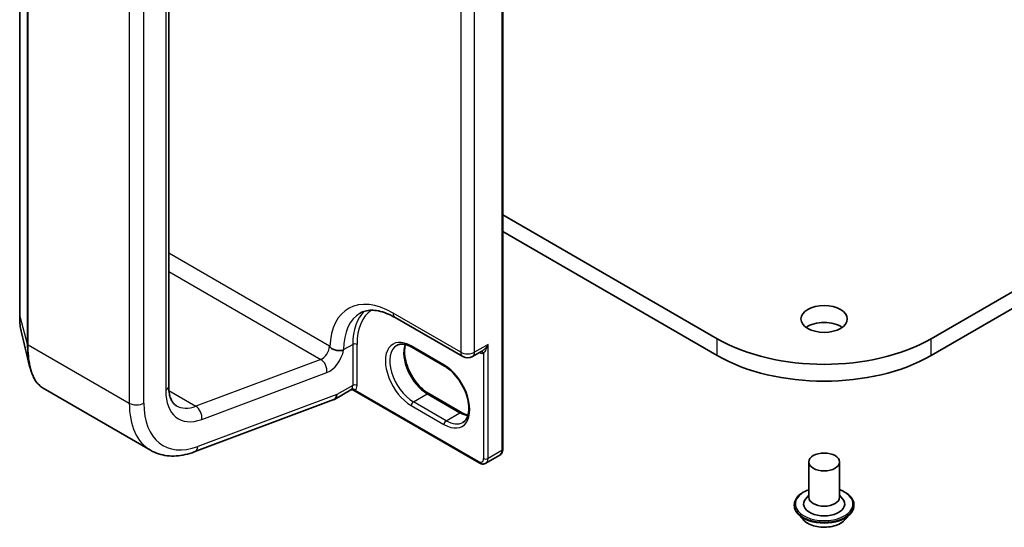
# Model space of a CAD drawing. Units: millimetres. Extents: x 7 to 9451, y 4 to 1830.
# Drawn here: x 147 to 155, y 33 to 37 of the extents above; entities that cross this region are included whole.
import ezdxf

# ---------------------------------------------------------------- set-up
doc = ezdxf.new("R2010")
doc.units = ezdxf.units.MM
doc.header["$LTSCALE"] = 0.5
doc.layers.add('Visible (ISO)', color=7, linetype='Continuous', lineweight=35)
doc.layers.add('Visible Narrow (ISO)', color=7, linetype='Continuous', lineweight=25)

msp = doc.modelspace()

# ---------------------------------------------------------------- linework, layer by layer
at = {"layer": 'Visible (ISO)'}
for p, q in [((151.29614, 33.34973), (151.29614, 39.20129)), ((147.38408, 38.61393), (147.38408, 34.42802)), ((148.59086, 33.85936), (148.59086, 38.04527)), ((158.00633, 36.11561), (154.76543, 34.24448)), ((154.76543, 34.10839), (157.60438, 35.74746)), ((153.03301, 34.24448), (151.29614, 35.24726)), ((151.29614, 35.11118), (153.03301, 34.10839)), ((150.42428, 34.41576), (150.97228, 34.09937)), ((150.82554, 34.0221), (150.56037, 34.1752)), ((151.05145, 34.09937), (151.1279, 34.14351)), ((147.57372, 33.84449), (148.44442, 33.3418)), ((150.06603, 33.83011), (149.93395, 33.75385)), ((151.10543, 33.23963), (150.08323, 33.82979)), ((148.79817, 33.32919), (149.9294, 33.75198)), ((149.95121, 33.792), (149.95121, 33.79305)), ((150.69733, 33.80004), (150.96249, 33.64695)), ((151.1596, 33.23674), (151.27156, 33.30138)), ((153.77422, 33.24767), (153.77422, 32.9619)), ((154.02422, 33.24767), (154.02422, 32.9619)), ((153.77422, 32.97871), (153.74971, 32.94999)), ((154.02422, 32.97871), (154.04873, 32.94999)), ((153.65755, 32.90066), (153.65755, 32.89789)), ((154.14089, 32.90066), (154.14089, 32.89789)), ((153.72832, 32.78094), (153.68698, 32.82706)), ((154.07012, 32.78094), (154.11146, 32.82706))]:
    msp.add_line(p, q, dxfattribs=at)
msp.add_arc((151.01187, 34.16793), 0.07917, 240, 300, dxfattribs=at)
for centre, major_axis in [((153.89922, 34.40437), (-0.1875, 0)), ((153.89922, 33.24767), (-0.125, 0))]:
    msp.add_ellipse(centre, major_axis=major_axis, ratio=0.5773503, dxfattribs=at)
for centre, major_axis, ratio, start_param, end_param in [((153.89922, 34.26829), (-0.1875, 0), 0.5773503, 3.8212665, 5.6035115), ((153.89922, 34.74458), (-1.225, 0), 0.5773503, 0.7853982, 2.3561945), ((153.89922, 34.6085), (1.225, 0), 0.5773503, 3.9269908, 5.4977871), ((149.89228, 33.82602), (0.04167, -0.07217), 0.5773503, 6.1134598, 7.0685835), ((149.89228, 33.82707), (-0.04102, 0.07328), 0.577215, 3.0530078, 3.9422955), ((153.89922, 32.90746), (0.16667, 0), 0.5773503, 2.6838305, 6.7409474), ((153.89922, 32.9619), (0.125, 0), 0.5773503, 3.1415927, 6.2831853)]:
    msp.add_ellipse(centre, major_axis=major_axis, ratio=ratio, start_param=start_param, end_param=end_param, dxfattribs=at)
for points, knots in [([(150.14094, 34.45167), (150.15371, 34.45904), (150.16747, 34.4647), (150.19766, 34.4726), (150.2141, 34.47482), (150.24988, 34.47521), (150.26921, 34.47337), (150.3103, 34.46506), (150.33205, 34.45859), (150.37717, 34.44079), (150.40054, 34.42946), (150.42428, 34.41576)], [3.92699082, 3.92699082, 3.92699082, 3.92699082, 4.08407045, 4.08407045, 4.24115008, 4.24115008, 4.39822972, 4.39822972, 4.55530935, 4.55530935, 4.71238898, 4.71238898, 4.71238898, 4.71238898]), ([(147.38408, 34.42802), (147.38408, 34.41801), (147.38427, 34.40819), (147.38501, 34.38898), (147.38557, 34.37958), (147.38707, 34.36124), (147.388, 34.3523), (147.39025, 34.3349), (147.39156, 34.32645), (147.39456, 34.31005), (147.39625, 34.3021), (147.39813, 34.29443)], [0, 0, 0, 0, 0.04277374, 0.04277374, 0.08554747, 0.08554747, 0.12832121, 0.12832121, 0.17109495, 0.17109495, 0.21386869, 0.21386869, 0.21386869, 0.21386869]), ([(149.99279, 34.14945), (149.98841, 34.14885), (149.98251, 34.14826), (149.96508, 34.14825), (149.95447, 34.14939), (149.93251, 34.15436), (149.92242, 34.15818), (149.90987, 34.16514), (149.90634, 34.16757), (149.90122, 34.17185), (149.89941, 34.17367), (149.89713, 34.17642), (149.89629, 34.17758), (149.89561, 34.17875)], [1.734966968, 1.734966968, 1.734966968, 1.734966968, 1.74508517, 1.74508517, 1.759276831, 1.759276831, 1.774977273, 1.774977273, 1.783075077, 1.783075077, 1.789286133, 1.789286133, 1.793049376, 1.793049376, 1.793049376, 1.793049376]), ([(150.00719, 34.15258), (150.00704, 34.15254), (150.0069, 34.1525), (150.00253, 34.15116), (149.99785, 34.15014), (149.99279, 34.14945)], [-0.379397141, -0.379397141, -0.379397141, -0.379397141, -0.37865533, -0.37865533, -0.356733302, -0.356733302, -0.356733302, -0.356733302]), ([(150.56037, 34.1752), (150.5504, 34.18095), (150.54054, 34.18573), (150.5214, 34.19329), (150.51212, 34.19605), (150.49443, 34.19963), (150.48603, 34.20044), (150.47032, 34.20026), (150.46301, 34.19929), (150.44947, 34.19575), (150.44324, 34.19319), (150.43745, 34.18985)], [1.57079633, 1.57079633, 1.57079633, 1.57079633, 1.72787596, 1.72787596, 1.88495559, 1.88495559, 2.04203522, 2.04203522, 2.19911486, 2.19911486, 2.35619449, 2.35619449, 2.35619449, 2.35619449]), ([(150.50809, 34.19678), (150.50444, 34.18455), (150.50204, 34.1707), (150.49978, 34.13431), (150.50137, 34.11056), (150.51064, 34.06054), (150.51835, 34.03428), (150.53931, 33.98195), (150.55259, 33.9559), (150.58339, 33.9069), (150.6009, 33.88396), (150.63812, 33.84372), (150.65783, 33.8264), (150.68415, 33.80805), (150.69076, 33.80383), (150.69733, 33.80004)], [2.8556986, 2.8556986, 2.8556986, 2.8556986, 3.0724261, 3.0724261, 3.3769201, 3.3769201, 3.6831477, 3.6831477, 3.9918285, 3.9918285, 4.3011168, 4.3011168, 4.6089346, 4.6089346, 4.712389, 4.712389, 4.712389, 4.712389]), ([(147.57372, 33.84449), (147.56326, 33.85053), (147.55338, 33.8579), (147.53494, 33.87501), (147.52638, 33.88475), (147.51058, 33.90639), (147.50334, 33.91829), (147.49014, 33.94411), (147.48419, 33.95803), (147.47354, 33.98779), (147.46885, 34.00363), (147.46479, 34.02037)], [0.61537329, 0.61537329, 0.61537329, 0.61537329, 0.70906082, 0.70906082, 0.80274835, 0.80274835, 0.89643588, 0.89643588, 0.99012341, 0.99012341, 1.08381093, 1.08381093, 1.08381093, 1.08381093]), ([(150.97345, 33.56766), (150.98802, 33.57607), (151.00004, 33.58954), (151.01576, 33.62466), (151.02038, 33.64421), (151.02309, 33.68783), (151.0215, 33.71159), (151.01223, 33.7616), (151.00452, 33.78787), (150.98356, 33.8402), (150.97027, 33.86625), (150.93948, 33.91525), (150.92197, 33.93818), (150.88474, 33.97843), (150.86504, 33.99575), (150.83872, 34.0141), (150.8321, 34.01831), (150.82554, 34.0221)], [5.4977871, 5.4977871, 5.4977871, 5.4977871, 5.8935698, 5.8935698, 6.2140187, 6.2140187, 6.5185128, 6.5185128, 6.8247403, 6.8247403, 7.1334211, 7.1334211, 7.4427094, 7.4427094, 7.7505273, 7.7505273, 7.8539816, 7.8539816, 7.8539816, 7.8539816]), ([(148.65275, 33.70264), (148.64621, 33.70642), (148.64014, 33.71107), (148.62851, 33.72284), (148.62294, 33.72999), (148.6126, 33.74746), (148.60784, 33.75778), (148.59981, 33.78169), (148.59654, 33.79527), (148.59207, 33.82531), (148.59086, 33.84176), (148.59086, 33.85936)], [5.49778714, 5.49778714, 5.49778714, 5.49778714, 5.65486678, 5.65486678, 5.81194641, 5.81194641, 5.96902604, 5.96902604, 6.12610567, 6.12610567, 6.28318531, 6.28318531, 6.28318531, 6.28318531]), ([(150.06603, 33.83011), (150.06655, 33.83041), (150.06728, 33.83078), (150.06919, 33.83148), (150.07037, 33.8318), (150.07304, 33.83217), (150.07451, 33.83221), (150.07739, 33.83194), (150.07881, 33.83163), (150.08129, 33.8308), (150.08237, 33.83029), (150.08323, 33.82979)], [0.028506503, 0.028506503, 0.028506503, 0.028506503, 0.035745995, 0.035745995, 0.042985486, 0.042985486, 0.050224978, 0.050224978, 0.05746447, 0.05746447, 0.064703961, 0.064703961, 0.064703961, 0.064703961]), ([(150.96249, 33.64695), (150.97247, 33.64119), (150.98232, 33.63641), (150.99974, 33.62954), (151.0074, 33.62712), (151.01478, 33.62536)], [4.71238898, 4.71238898, 4.71238898, 4.71238898, 4.86946861, 4.86946861, 4.99828305, 4.99828305, 4.99828305, 4.99828305]), ([(148.44442, 33.3418), (148.46478, 33.33004), (148.48639, 33.32046), (148.53129, 33.30587), (148.55456, 33.30087), (148.60204, 33.29534), (148.62624, 33.29481), (148.67504, 33.29789), (148.69964, 33.30151), (148.7489, 33.31256), (148.77358, 33.32), (148.79817, 33.32919)], [0.78539816, 0.78539816, 0.78539816, 0.78539816, 0.90757121, 0.90757121, 1.02974426, 1.02974426, 1.15191731, 1.15191731, 1.27409035, 1.27409035, 1.3962634, 1.3962634, 1.3962634, 1.3962634]), ([(151.27156, 33.30138), (151.27505, 33.30339), (151.27826, 33.30589), (151.28383, 33.31153), (151.2862, 33.31467), (151.29011, 33.32126), (151.29164, 33.32471), (151.294, 33.33173), (151.29482, 33.3353), (151.29589, 33.34248), (151.29614, 33.3461), (151.29614, 33.34973)], [5.49778714, 5.49778714, 5.49778714, 5.49778714, 5.65486678, 5.65486678, 5.81194641, 5.81194641, 5.96902604, 5.96902604, 6.12610567, 6.12610567, 6.28318531, 6.28318531, 6.28318531, 6.28318531]), ([(151.1596, 33.23674), (151.15611, 33.23472), (151.15234, 33.23319), (151.14467, 33.23119), (151.14076, 33.2307), (151.13311, 33.23062), (151.12935, 33.23101), (151.1221, 33.23248), (151.11859, 33.23355), (151.11183, 33.23622), (151.10857, 33.23781), (151.10543, 33.23963)], [0.78539816, 0.78539816, 0.78539816, 0.78539816, 0.9424778, 0.9424778, 1.09955743, 1.09955743, 1.25663706, 1.25663706, 1.41371669, 1.41371669, 1.57079633, 1.57079633, 1.57079633, 1.57079633]), ([(153.65755, 32.90066), (153.65755, 32.91556), (153.66148, 32.93042), (153.67672, 32.9589), (153.6883, 32.97245), (153.71819, 32.99703), (153.73675, 33.00795), (153.76306, 33.01912), (153.76857, 33.02127), (153.77422, 33.02327)], [2.2101584, 2.2101584, 2.2101584, 2.2101584, 2.509869, 2.509869, 2.82228, 2.82228, 3.146773, 3.146773, 3.229688, 3.229688, 3.229688, 3.229688]), ([(154.02422, 33.02327), (154.032, 33.02051), (154.03952, 33.01749), (154.0673, 33.0049), (154.08536, 32.99357), (154.1145, 32.96786), (154.12562, 32.95349), (154.13804, 32.92606), (154.14089, 32.91337), (154.14089, 32.90066)], [4.3322215, 4.3322215, 4.3322215, 4.3322215, 4.4464404, 4.4464404, 4.7722378, 4.7722378, 5.0961529, 5.0961529, 5.3517511, 5.3517511, 5.3517511, 5.3517511]), ([(153.68698, 32.82706), (153.68326, 32.83121), (153.67984, 32.83551), (153.67368, 32.84436), (153.67093, 32.84892), (153.66616, 32.85827), (153.66414, 32.86306), (153.66088, 32.8728), (153.65963, 32.87776), (153.65797, 32.88778), (153.65755, 32.89283), (153.65755, 32.89789)], [1.73259184, 1.73259184, 1.73259184, 1.73259184, 1.82810516, 1.82810516, 1.92361848, 1.92361848, 2.0191318, 2.0191318, 2.11464513, 2.11464513, 2.21015845, 2.21015845, 2.21015845, 2.21015845]), ([(154.14089, 32.89789), (154.14089, 32.89283), (154.14047, 32.88778), (154.1388, 32.87776), (154.13756, 32.8728), (154.1343, 32.86306), (154.13228, 32.85827), (154.12751, 32.84892), (154.12476, 32.84436), (154.1186, 32.83551), (154.11518, 32.83121), (154.11146, 32.82706)], [5.3517511, 5.3517511, 5.3517511, 5.3517511, 5.44726442, 5.44726442, 5.54277775, 5.54277775, 5.63829107, 5.63829107, 5.73380439, 5.73380439, 5.82931771, 5.82931771, 5.82931771, 5.82931771]), ([(154.07012, 32.78094), (154.05989, 32.76953), (154.04691, 32.75953), (154.01627, 32.74229), (153.99842, 32.7352), (153.96011, 32.72485), (153.93966, 32.72158), (153.89821, 32.71906), (153.87722, 32.7198), (153.83661, 32.72521), (153.81699, 32.72988), (153.78093, 32.74288), (153.76451, 32.75123), (153.7422, 32.76721), (153.73472, 32.7738), (153.72832, 32.78094)], [5.8293177, 5.8293177, 5.8293177, 5.8293177, 6.1503306, 6.1503306, 6.4847592, 6.4847592, 6.8178367, 6.8178367, 7.1491501, 7.1491501, 7.480886, 7.480886, 7.814864, 7.814864, 8.0157771, 8.0157771, 8.0157771, 8.0157771])]:
    msp.add_open_spline(points, degree=3, knots=knots, dxfattribs=at)
for points in [[(147.46479, 34.02037), (147.44251, 34.11228), (147.42023, 34.20406), (147.39813, 34.29443)], [(149.89228, 34.18452), (149.89338, 34.18262), (149.89449, 34.1807), (149.89561, 34.17875)]]:
    msp.add_open_spline(points, degree=3, dxfattribs=at)
at = {"layer": 'Visible Narrow (ISO)'}
for p, q in [((151.28882, 39.19108), (151.28882, 33.33953)), ((147.38439, 34.42575), (147.38439, 38.61166)), ((147.44559, 38.3901), (147.44559, 34.20419)), ((147.4526, 34.19626), (147.4526, 38.38216)), ((150.95589, 38.13984), (150.95589, 34.13561)), ((151.06785, 34.13561), (151.06785, 38.13984)), ((148.56646, 38.01125), (148.56646, 33.82534)), ((148.27183, 37.90919), (148.27183, 33.72328)), ((148.38968, 33.72328), (148.38968, 37.90919)), ((149.89228, 34.18452), (148.59086, 34.9359)), ((148.59086, 34.78903), (149.82312, 34.07759)), ((150.95589, 34.13561), (150.40788, 34.452)), ((147.38439, 34.42575), (147.44559, 34.20419)), ((153.03301, 34.10839), (153.03301, 34.24448)), ((154.76543, 34.10839), (154.76543, 34.24448)), ((147.4526, 34.19626), (148.27183, 33.72328)), ((150.00719, 34.15602), (150.08084, 34.19855)), ((150.00719, 34.15258), (150.00719, 34.15602)), ((150.08084, 34.19855), (150.08084, 33.86685)), ((150.1162, 33.86685), (150.1162, 34.19855)), ((150.82036, 34.03355), (150.55519, 34.18664)), ((151.17686, 34.19855), (151.06785, 34.13561)), ((151.17686, 33.27489), (151.17686, 34.19855)), ((149.82312, 34.07759), (148.80992, 33.69891)), ((151.1415, 34.1259), (151.1415, 33.27489)), ((148.85862, 33.59197), (149.87182, 33.97065)), ((148.59255, 33.82441), (148.80992, 33.69891)), ((150.08084, 33.86685), (149.95121, 33.792)), ((151.10026, 33.25107), (150.10414, 33.82618)), ((149.95121, 33.79305), (148.82792, 33.37323)), ((150.57287, 33.73417), (150.68483, 33.7988)), ((150.83804, 33.58107), (150.57287, 33.73417)), ((150.68483, 33.7988), (150.94999, 33.64571)), ((150.55519, 33.70355), (150.82036, 33.55045)), ((150.83804, 33.58107), (150.94999, 33.64571)), ((151.28882, 33.33953), (151.17686, 33.27489))]:
    msp.add_line(p, q, dxfattribs=at)
for centre, major_axis, ratio, start_param, end_param in [((150.40788, 33.86004), (-0.3625, 0.62787), 0.5773503, 5.4977871, 7.0298036), ((150.46386, 33.89236), (-0.32292, 0.55931), 0.5773503, 0, 0.7853982), ((150.53752, 33.93489), (-0.32292, 0.55931), 0.5773503, 0.1222611, 0.7853982), ((150.55519, 33.94509), (-0.31042, 0.53766), 0.5773503, 0.0406869, 0.7853982), ((150.46386, 34.48432), (-0.03958, -0.06856), 0.5773503, 5.4977871, 6.2831853), ((147.40908, 34.42802), (-0.025, 0), 0.5773503, 0, 0.1581431), ((150.55519, 33.94509), (-0.14792, 0.2562), 0.5773503, 5.4977871, 8.6393798), ((147.47028, 34.20646), (-0.025, 0), 0.5773503, 0.1581431, 0.7853982), ((149.83336, 34.1505), (-0.04167, -0.07217), 0.5773503, 0.6108652, 2.3561945), ((149.89228, 34.11648), (0.08333, 0.14434), 0.5773503, 3.7524579, 5.2737119), ((149.95121, 34.18834), (0.07917, 0), 0.5773503, 5.2654716, 5.4977871), ((150.09852, 34.18834), (0.025, 0), 0.5773503, 0.7853982, 2.3561945), ((150.57287, 33.9553), (-0.13542, 0.23455), 0.5773503, 0, 2.3561945), ((150.68483, 34.01994), (0.13542, -0.23455), 0.5773503, 3.5885519, 5.4977871), ((150.57287, 34.19685), (-0.0125, -0.02165), 0.5773503, 5.4977871, 6.2831853), ((151.01187, 34.16793), (-0.03958, -0.06856), 0.5773503, 5.4977871, 6.2831853), ((151.01187, 34.16793), (-0.07917, 0), 0.5773503, 0.7853982, 2.3561945), ((151.01187, 34.16793), (0.03958, -0.06856), 0.5773503, 0, 0.7853982), ((151.1032, 34.22066), (0.05208, -0.09021), 0.5773503, 5.5757021, 6.0446381), ((151.12383, 34.11569), (-0.00312, 0.02481), 0.7933753, 5.034889, 6.1726921), ((149.81289, 34.00467), (-0.02917, 0.07806), 0.6688348, 4.0308804, 5.6016767), ((150.83804, 34.04375), (-0.0125, -0.02165), 0.5773503, 5.4977871, 6.2831853), ((150.82036, 33.792), (0.14792, -0.2562), 0.5773503, 5.4977871, 8.6393798), ((148.50753, 33.85936), (0.08333, 0), 0.5773503, 5.4977871, 6.2831853), ((148.92001, 34.02946), (-0.25, -0.43301), 0.5773503, 5.4977871, 6.8940505), ((150.02192, 33.90087), (0.04167, -0.07217), 0.5773503, 0.2167879, 0.7853982), ((150.08647, 33.81597), (-0.0194, 0.01577), 0.7973852, 4.4170939, 5.9878902), ((150.09852, 33.85664), (0.025, 0), 0.5773503, 0.7853982, 2.3561945), ((150.03959, 33.91107), (0.05417, -0.09382), 0.5773503, 0.2167879, 0.7853982), ((150.57287, 33.71375), (-0.0125, -0.02165), 0.5773503, 3.9269908, 5.4977871), ((150.68483, 33.77839), (0.0125, 0.02165), 0.5773503, 0, 0.7853982), ((148.33075, 33.7573), (0.08333, 0), 0.5773503, 3.9269908, 5.4977871), ((148.86108, 34.06348), (-0.41667, -0.72169), 0.5773503, 5.4977871, 6.2831853), ((148.92001, 34.02946), (-0.375, -0.64952), 0.5773503, 5.4977871, 6.8940505), ((148.86108, 34.06348), (-0.20833, -0.36084), 0.5773503, 0, 0.6108652), ((148.79969, 33.62599), (-0.02917, 0.07806), 0.6688348, 4.0308804, 5.6016767), ((150.83804, 33.56066), (0.0125, 0.02165), 0.5773503, 0.7853982, 2.3561945), ((150.83804, 33.80221), (0.13542, -0.23455), 0.5773503, 5.4977871, 6.2831853), ((150.94999, 33.6253), (0.0125, 0.02165), 0.5773503, 0, 0.7853982), ((150.94999, 33.86685), (0.13542, -0.23455), 0.5773503, 5.4977871, 5.8362261), ((148.76899, 33.40725), (0.02917, -0.07806), 0.6688348, 0, 0.8892877), ((151.22989, 33.37355), (0.04167, -0.07217), 0.5773503, 0, 0.7853982), ((151.27114, 33.34973), (0.025, 0), 0.5773503, 5.4977871, 6.2831853), ((151.10026, 33.2987), (0.02917, -0.05052), 0.5773503, 5.4977871, 7.0685835), ((151.15918, 33.28509), (0.025, 0), 0.5773503, 3.9269908, 5.4977871), ((151.11793, 33.30891), (0.04167, -0.07217), 0.5773503, 0, 0.7853982), ((151.11793, 33.26128), (-0.0125, -0.02165), 0.5773503, 5.4977871, 6.2831853), ((153.89922, 32.90746), (0.23333, 0), 0.5773503, 2.1361498, 7.2886282), ((153.89922, 32.90066), (-0.24167, 0), 0.5773503, 0, 3.1415927), ((153.89922, 32.89789), (0.24167, 0), 0.5773503, 3.1415927, 6.2831853), ((153.89922, 32.89047), (-0.23897, 0), 0.5773503, 0.4775666, 2.664026), ((153.89922, 32.832), (-0.19243, 0), 0.5773503, 0.4775666, 2.664026)]:
    msp.add_ellipse(centre, major_axis=major_axis, ratio=ratio, start_param=start_param, end_param=end_param, dxfattribs=at)
for points, knots in [([(147.39813, 34.29444), (147.39437, 34.3098), (147.39135, 34.32645), (147.38598, 34.36931), (147.38439, 34.39664), (147.38439, 34.42575)], [-0.21386869, -0.21386869, -0.21386869, -0.21386869, -0.12491977, -0.12491977, 0, 0, 0, 0]), ([(147.44559, 34.20419), (147.44559, 34.1398), (147.45123, 34.08146), (147.46302, 34.02788), (147.46389, 34.0241), (147.4648, 34.02038)], [-1.38370085, -1.38370085, -1.38370085, -1.38370085, -1.10523362, -1.10523362, -1.08381093, -1.08381093, -1.08381093, -1.08381093]), ([(147.57372, 33.8445), (147.5694, 33.84699), (147.56516, 33.84976), (147.51939, 33.88326), (147.48748, 33.94126), (147.45837, 34.07214), (147.4526, 34.13115), (147.4526, 34.19626)], [0.61537329, 0.61537329, 0.61537329, 0.61537329, 0.65968604, 0.65968604, 1.10523362, 1.10523362, 1.38370085, 1.38370085, 1.38370085, 1.38370085]), ([(151.17686, 34.19855), (151.17471, 34.19458), (151.1724, 34.19069), (151.16422, 34.17798), (151.15775, 34.16966), (151.14548, 34.15671), (151.1399, 34.1517), (151.13215, 34.14612), (151.13, 34.14472), (151.12789, 34.1435)], [-0.0005546, -0.0005546, -0.0005546, -0.0005546, 0.01868099, 0.01868099, 0.06402845, 0.06402845, 0.09891111, 0.09891111, 0.1122758, 0.1122758, 0.1122758, 0.1122758]), ([(151.1415, 34.1259), (151.14291, 34.12706), (151.14443, 34.12858), (151.14848, 34.13326), (151.15106, 34.13686), (151.15687, 34.1462), (151.16005, 34.15225), (151.16688, 34.16724), (151.17035, 34.17646), (151.17461, 34.19018), (151.17578, 34.19434), (151.17686, 34.19855)], [-0.14251443, -0.14251443, -0.14251443, -0.14251443, -0.12574392, -0.12574392, -0.09891111, -0.09891111, -0.06402845, -0.06402845, -0.01868099, -0.01868099, 0.0005546, 0.0005546, 0.0005546, 0.0005546]), ([(150.07157, 33.83556), (150.07021, 33.83389), (150.06903, 33.83258), (150.06728, 33.83096), (150.06663, 33.83045), (150.06603, 33.83011)], [0, 0, 0, 0, 0.016720671, 0.016720671, 0.028506503, 0.028506503, 0.028506503, 0.028506503]), ([(150.08323, 33.82979), (150.08367, 33.82954), (150.08411, 33.8293), (150.08746, 33.8275), (150.09037, 33.82634), (150.09514, 33.82532), (150.09697, 33.82515), (150.10058, 33.82529), (150.10238, 33.8256), (150.10414, 33.82618)], [-0.064703961, -0.064703961, -0.064703961, -0.064703961, -0.060669302, -0.060669302, -0.033705168, -0.033705168, -0.016720671, -0.016720671, 0, 0, 0, 0])]:
    msp.add_open_spline(points, degree=3, knots=knots, dxfattribs=at)

doc.saveas('drawing.dxf')
